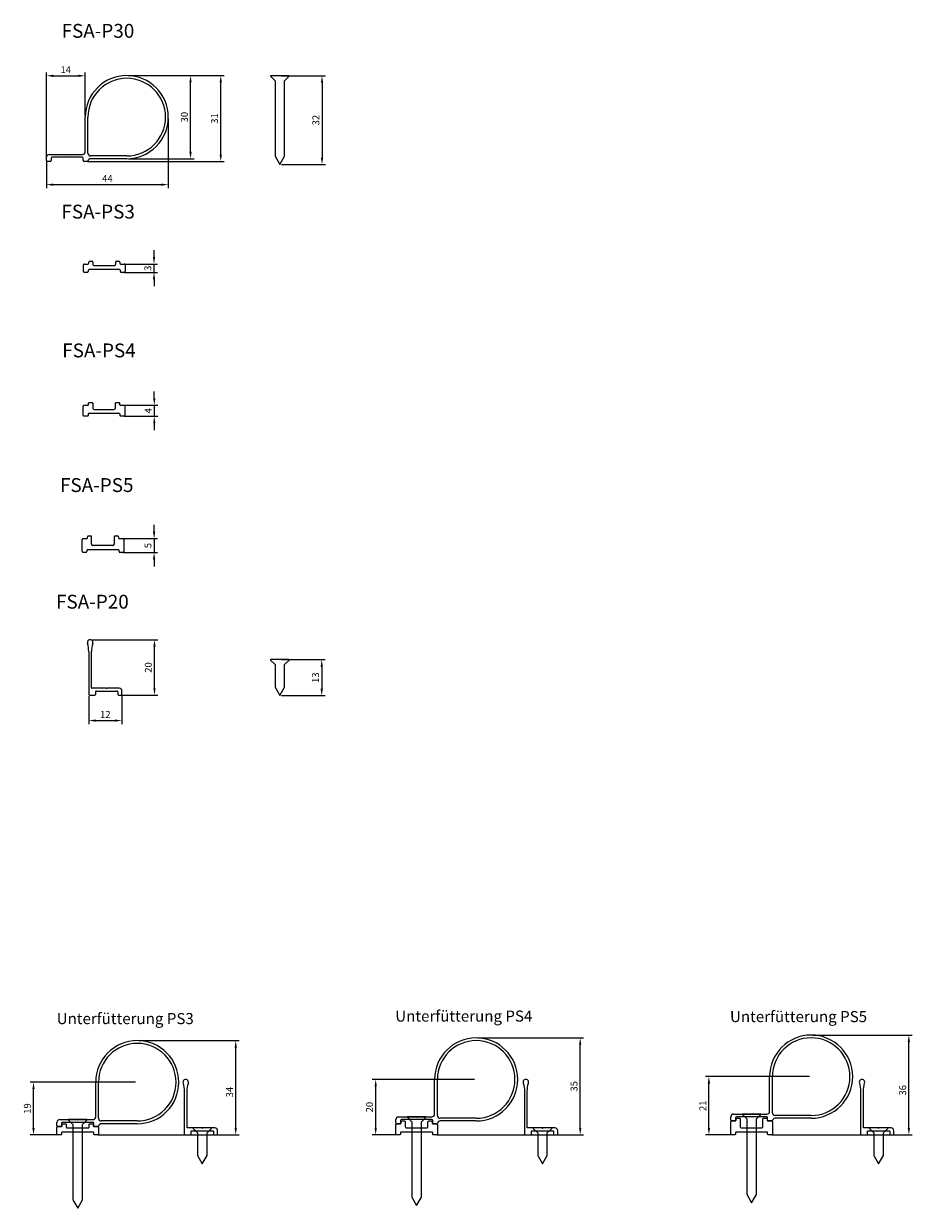
# Model space of a CAD drawing. Units: millimetres. Extents: x 159 to 504, y 187 to 1034.
# Drawn here: x 159 to 480, y 607 to 1034 of the extents above; entities that cross this region are included whole.
import ezdxf

# ---------------------------------------------------------------- set-up
doc = ezdxf.new("R2010")
doc.units = ezdxf.units.MM
doc.layers.add('Befestigung', color=140, linetype='Continuous', lineweight=15)
doc.layers.add('Bemassung', color=3, linetype='Continuous', lineweight=15)
doc.layers.add('Körper', color=7, linetype='Continuous')
doc.styles.get("Standard").update_dxf_attribs({"font": 'arial.ttf'})
doc.dimstyles.new('1-1', dxfattribs={"dimtxt": 2.5, "dimasz": 2.5, "dimexe": 1.25, "dimexo": 0.625, "dimtad": 1, "dimtxsty": 'Standard', "dimcen": 2.5, "dimadec": 0, "dimazin": 0, "dimtfac": 1, "dimtmove": 0, "dimatfit": 3, "dimfxl": 1, "dimarcsym": 0})
doc.dimstyles.new('ISO-25', dxfattribs={"dimtxt": 2.5, "dimasz": 2.5, "dimexe": 1.25, "dimexo": 0.625, "dimtad": 1, "dimtxsty": 'Standard', "dimcen": 2.5, "dimadec": 0, "dimazin": 0, "dimtfac": 1, "dimtmove": 0, "dimatfit": 3, "dimfxl": 1, "dimarcsym": 0})

# ---------------------------------------------------------------- blocks, each defined once
blk = doc.blocks.new('*D1')
at = {"layer": 'Bemassung', "color": 0, "lineweight": -2, "transparency": 16777216}
for p, q in [((205.92, 950.18), (205.92, 952.68)), ((195.25, 947.68), (207.17, 947.68)), ((195.25, 944.68), (207.17, 944.68)), ((205.92, 944.68), (205.92, 947.68)), ((205.92, 942.18), (205.92, 939.68))]:
    blk.add_line(p, q, dxfattribs=at)
at = {"layer": 'Bemassung', "color": 0, "transparency": 16777216}
for points in [[(205.5, 950.18), (206.33, 950.18), (205.92, 947.68)], [(205.5, 942.18), (206.33, 942.18), (205.92, 944.68)]]:
    blk.add_solid(points, dxfattribs=at)
at = {"layer": 'Defpoints', "color": 0, "transparency": 16777216}
for p in [(194.63, 947.68), (194.63, 944.68), (205.92, 947.68)]:
    blk.add_point(p, dxfattribs=at)
at = {"layer": 'Bemassung', "color": 0, "transparency": 16777216, "insert": (204.01, 946.18), "char_height": 2.5, "attachment_point": 5, "rotation": 90}
blk.add_mtext('3', dxfattribs=at)
blk = doc.blocks.new('*D2')
at = {"layer": 'Bemassung', "color": 0, "lineweight": -2, "transparency": 16777216}
for p, q in [((206.02, 899.24), (206.02, 901.74)), ((195.08, 896.74), (207.27, 896.74)), ((206.02, 896.74), (206.02, 892.74)), ((195.18, 892.74), (207.27, 892.74)), ((206.02, 890.24), (206.02, 887.74))]:
    blk.add_line(p, q, dxfattribs=at)
at = {"layer": 'Bemassung', "color": 0, "transparency": 16777216}
for points in [[(205.61, 899.24), (206.44, 899.24), (206.02, 896.74)], [(205.61, 890.24), (206.44, 890.24), (206.02, 892.74)]]:
    blk.add_solid(points, dxfattribs=at)
at = {"layer": 'Defpoints', "color": 0, "transparency": 16777216}
for p in [(194.45, 896.74), (194.55, 892.74), (206.02, 892.74)]:
    blk.add_point(p, dxfattribs=at)
at = {"layer": 'Bemassung', "color": 0, "transparency": 16777216, "insert": (204.15, 894.74), "char_height": 2.5, "attachment_point": 5, "rotation": 90}
blk.add_mtext('4', dxfattribs=at)
blk = doc.blocks.new('*D3')
at = {"layer": 'Bemassung', "color": 0, "lineweight": -2, "transparency": 16777216}
for p, q in [((205.95, 851.11), (205.95, 853.61)), ((194.66, 848.61), (207.2, 848.61)), ((205.95, 848.61), (205.95, 843.61)), ((194.66, 843.61), (207.2, 843.61)), ((205.95, 841.11), (205.95, 838.61))]:
    blk.add_line(p, q, dxfattribs=at)
at = {"layer": 'Bemassung', "color": 0, "transparency": 16777216}
for points in [[(205.53, 851.11), (206.37, 851.11), (205.95, 848.61)], [(205.53, 841.11), (206.37, 841.11), (205.95, 843.61)]]:
    blk.add_solid(points, dxfattribs=at)
at = {"layer": 'Defpoints', "color": 0, "transparency": 16777216}
for p in [(194.04, 848.61), (194.04, 843.61), (205.95, 843.61)]:
    blk.add_point(p, dxfattribs=at)
at = {"layer": 'Bemassung', "color": 0, "transparency": 16777216, "insert": (204.06, 846.11), "char_height": 2.5, "attachment_point": 5, "rotation": 90}
blk.add_mtext('5', dxfattribs=at)
blk = doc.blocks.new('*D4')
at = {"layer": 'Bemassung', "color": 0, "lineweight": -2, "transparency": 16777216}
for p, q in [((251.95, 1015.61), (267.8, 1015.61)), ((266.55, 1013.11), (266.55, 986.11)), ((251.95, 983.61), (267.8, 983.61))]:
    blk.add_line(p, q, dxfattribs=at)
at = {"layer": 'Bemassung', "color": 0, "transparency": 16777216}
for points in [[(266.13, 1013.11), (266.97, 1013.11), (266.55, 1015.61)], [(266.13, 986.11), (266.97, 986.11), (266.55, 983.61)]]:
    blk.add_solid(points, dxfattribs=at)
at = {"layer": 'Defpoints', "color": 0, "transparency": 16777216}
for p in [(251.32, 1015.61), (251.32, 983.61), (266.55, 983.61)]:
    blk.add_point(p, dxfattribs=at)
at = {"layer": 'Bemassung', "color": 0, "transparency": 16777216, "insert": (264.65, 999.61), "char_height": 2.5, "attachment_point": 5, "rotation": 90}
blk.add_mtext('32', dxfattribs=at)
blk = doc.blocks.new('*D5')
at = {"layer": 'Bemassung', "color": 0, "lineweight": -2, "transparency": 16777216}
for p, q in [((196.7, 1015.69), (231.26, 1015.69)), ((230.01, 987.19), (230.01, 1013.19)), ((181.91, 984.69), (231.26, 984.69))]:
    blk.add_line(p, q, dxfattribs=at)
at = {"layer": 'Bemassung', "color": 0, "transparency": 16777216}
for points in [[(229.59, 1013.19), (230.42, 1013.19), (230.01, 1015.69)], [(229.59, 987.19), (230.42, 987.19), (230.01, 984.69)]]:
    blk.add_solid(points, dxfattribs=at)
at = {"layer": 'Defpoints', "color": 0, "transparency": 16777216}
for p in [(196.08, 1015.69), (230.01, 1015.69), (181.29, 984.69)]:
    blk.add_point(p, dxfattribs=at)
at = {"layer": 'Bemassung', "color": 0, "transparency": 16777216, "insert": (228.1, 1000.19), "char_height": 2.5, "attachment_point": 5, "rotation": 90}
blk.add_mtext('31', dxfattribs=at)
blk = doc.blocks.new('*D6')
at = {"layer": 'Bemassung', "color": 0, "lineweight": -2, "transparency": 16777216}
for p, q in [((196.7, 1015.69), (220.35, 1015.69)), ((219.1, 988.19), (219.1, 1013.19)), ((196.7, 985.69), (220.35, 985.69))]:
    blk.add_line(p, q, dxfattribs=at)
at = {"layer": 'Bemassung', "color": 0, "transparency": 16777216}
for points in [[(218.68, 1013.19), (219.52, 1013.19), (219.1, 1015.69)], [(218.68, 988.19), (219.52, 988.19), (219.1, 985.69)]]:
    blk.add_solid(points, dxfattribs=at)
at = {"layer": 'Defpoints', "color": 0, "transparency": 16777216}
for p in [(196.08, 1015.69), (219.1, 1015.69), (196.08, 985.69)]:
    blk.add_point(p, dxfattribs=at)
at = {"layer": 'Bemassung', "color": 0, "transparency": 16777216, "insert": (217.2, 1000.69), "char_height": 2.5, "attachment_point": 5, "rotation": 90}
blk.add_mtext('30', dxfattribs=at)
blk = doc.blocks.new('*D7')
at = {"layer": 'Bemassung', "color": 0, "lineweight": -2, "transparency": 16777216}
for p, q in [((167.08, 986.22), (167.08, 1016.85)), ((169.58, 1015.6), (178.58, 1015.6)), ((181.08, 1001.32), (181.08, 1016.85))]:
    blk.add_line(p, q, dxfattribs=at)
at = {"layer": 'Bemassung', "color": 0, "transparency": 16777216}
for points in [[(169.58, 1016.01), (169.58, 1015.18), (167.08, 1015.6)], [(178.58, 1016.01), (178.58, 1015.18), (181.08, 1015.6)]]:
    blk.add_solid(points, dxfattribs=at)
at = {"layer": 'Defpoints', "color": 0, "transparency": 16777216}
for p in [(181.08, 1015.6), (181.08, 1000.69), (167.08, 985.59)]:
    blk.add_point(p, dxfattribs=at)
at = {"layer": 'Bemassung', "color": 0, "transparency": 16777216, "insert": (174.08, 1017.48), "char_height": 2.5, "attachment_point": 5}
blk.add_mtext('14', dxfattribs=at)
blk = doc.blocks.new('*D8')
at = {"layer": 'Bemassung', "color": 0, "lineweight": -2, "transparency": 16777216}
for p, q in [((211.08, 1000.07), (211.08, 975.08)), ((167.08, 984.97), (167.08, 975.08)), ((169.58, 976.33), (208.58, 976.33))]:
    blk.add_line(p, q, dxfattribs=at)
at = {"layer": 'Bemassung', "color": 0, "transparency": 16777216}
for points in [[(169.58, 976.75), (169.58, 975.92), (167.08, 976.33)], [(208.58, 976.75), (208.58, 975.92), (211.08, 976.33)]]:
    blk.add_solid(points, dxfattribs=at)
at = {"layer": 'Defpoints', "color": 0, "transparency": 16777216}
for p in [(211.08, 1000.69), (167.08, 985.59), (211.08, 976.33)]:
    blk.add_point(p, dxfattribs=at)
at = {"layer": 'Bemassung', "color": 0, "transparency": 16777216, "insert": (189.08, 978.21), "char_height": 2.5, "attachment_point": 5}
blk.add_mtext('44', dxfattribs=at)
blk = doc.blocks.new('*D9')
at = {"layer": 'Bemassung', "color": 0, "lineweight": -2, "transparency": 16777216}
for p, q in [((183.48, 812.12), (207.33, 812.12)), ((206.08, 794.62), (206.08, 809.62)), ((194.28, 792.12), (207.33, 792.12))]:
    blk.add_line(p, q, dxfattribs=at)
at = {"layer": 'Bemassung', "color": 0, "transparency": 16777216}
for points in [[(205.67, 809.62), (206.5, 809.62), (206.08, 812.12)], [(205.67, 794.62), (206.5, 794.62), (206.08, 792.12)]]:
    blk.add_solid(points, dxfattribs=at)
at = {"layer": 'Defpoints', "color": 0, "transparency": 16777216}
for p in [(182.86, 812.12), (206.08, 812.12), (193.66, 792.12)]:
    blk.add_point(p, dxfattribs=at)
at = {"layer": 'Bemassung', "color": 0, "transparency": 16777216, "insert": (204.18, 802.12), "char_height": 2.5, "attachment_point": 5, "rotation": 90}
blk.add_mtext('20', dxfattribs=at)
blk = doc.blocks.new('*D10')
at = {"layer": 'Bemassung', "color": 0, "lineweight": -2, "transparency": 16777216}
for p, q in [((182.36, 791.8), (182.36, 781.72)), ((194.36, 791.8), (194.36, 781.72)), ((184.86, 782.97), (191.86, 782.97))]:
    blk.add_line(p, q, dxfattribs=at)
at = {"layer": 'Bemassung', "color": 0, "transparency": 16777216}
for points in [[(184.86, 783.38), (184.86, 782.55), (182.36, 782.97)], [(191.86, 783.38), (191.86, 782.55), (194.36, 782.97)]]:
    blk.add_solid(points, dxfattribs=at)
at = {"layer": 'Defpoints', "color": 0, "transparency": 16777216}
for p in [(182.36, 792.42), (194.36, 792.42), (194.36, 782.97)]:
    blk.add_point(p, dxfattribs=at)
at = {"layer": 'Bemassung', "color": 0, "transparency": 16777216, "insert": (188.36, 784.85), "char_height": 2.5, "attachment_point": 5}
blk.add_mtext('12', dxfattribs=at)
blk = doc.blocks.new('*D11')
at = {"layer": 'Bemassung', "color": 0, "lineweight": -2, "transparency": 16777216}
for p, q in [((200.5, 667.5), (236.66, 667.5)), ((235.41, 636), (235.41, 665)), ((185.65, 633.5), (236.66, 633.5))]:
    blk.add_line(p, q, dxfattribs=at)
at = {"layer": 'Bemassung', "color": 0, "transparency": 16777216}
for points in [[(234.99, 665), (235.83, 665), (235.41, 667.5)], [(234.99, 636), (235.83, 636), (235.41, 633.5)]]:
    blk.add_solid(points, dxfattribs=at)
at = {"layer": 'Defpoints', "color": 0, "transparency": 16777216}
for p in [(199.88, 667.5), (235.41, 667.5), (185.03, 633.5)]:
    blk.add_point(p, dxfattribs=at)
at = {"layer": 'Bemassung', "color": 0, "transparency": 16777216, "insert": (233.51, 648.94), "char_height": 2.5, "attachment_point": 5, "rotation": 90}
blk.add_mtext('34', dxfattribs=at)
blk = doc.blocks.new('*D12')
at = {"layer": 'Bemassung', "color": 0, "lineweight": -2, "transparency": 16777216}
for p, q in [((322.81, 668.5), (360.97, 668.5)), ((359.72, 636), (359.72, 666)), ((307.96, 633.5), (360.97, 633.5))]:
    blk.add_line(p, q, dxfattribs=at)
at = {"layer": 'Bemassung', "color": 0, "transparency": 16777216}
for points in [[(359.3, 666), (360.13, 666), (359.72, 668.5)], [(359.3, 636), (360.13, 636), (359.72, 633.5)]]:
    blk.add_solid(points, dxfattribs=at)
at = {"layer": 'Defpoints', "color": 0, "transparency": 16777216}
for p in [(322.19, 668.5), (359.72, 668.5), (307.34, 633.5)]:
    blk.add_point(p, dxfattribs=at)
at = {"layer": 'Bemassung', "color": 0, "transparency": 16777216, "insert": (357.81, 651), "char_height": 2.5, "attachment_point": 5, "rotation": 90}
blk.add_mtext('35', dxfattribs=at)
blk = doc.blocks.new('*D13')
at = {"layer": 'Bemassung', "color": 0, "lineweight": -2, "transparency": 16777216}
for p, q in [((443.69, 669.5), (479.57, 669.5)), ((478.32, 636), (478.32, 667)), ((428.84, 633.5), (479.57, 633.5))]:
    blk.add_line(p, q, dxfattribs=at)
at = {"layer": 'Bemassung', "color": 0, "transparency": 16777216}
for points in [[(477.91, 667), (478.74, 667), (478.32, 669.5)], [(477.91, 636), (478.74, 636), (478.32, 633.5)]]:
    blk.add_solid(points, dxfattribs=at)
at = {"layer": 'Defpoints', "color": 0, "transparency": 16777216}
for p in [(443.07, 669.5), (478.32, 669.5), (428.22, 633.5)]:
    blk.add_point(p, dxfattribs=at)
at = {"layer": 'Bemassung', "color": 0, "transparency": 16777216, "insert": (476.42, 649.57), "char_height": 2.5, "attachment_point": 5, "rotation": 90}
blk.add_mtext('36', dxfattribs=at)
blk = doc.blocks.new('*D29')
at = {"layer": 'Bemassung', "color": 0, "lineweight": -2, "transparency": 16777216}
for p, q in [((251.95, 804.96), (267.69, 804.96)), ((266.44, 802.46), (266.44, 794.46)), ((251.95, 791.96), (267.69, 791.96))]:
    blk.add_line(p, q, dxfattribs=at)
at = {"layer": 'Bemassung', "color": 0, "transparency": 16777216}
for points in [[(266.02, 802.46), (266.86, 802.46), (266.44, 804.96)], [(266.02, 794.46), (266.86, 794.46), (266.44, 791.96)]]:
    blk.add_solid(points, dxfattribs=at)
at = {"layer": 'Defpoints', "color": 0, "transparency": 16777216}
for p in [(251.32, 804.96), (251.32, 791.96), (266.44, 791.96)]:
    blk.add_point(p, dxfattribs=at)
at = {"layer": 'Bemassung', "color": 0, "transparency": 16777216, "insert": (264.54, 798.46), "char_height": 2.5, "attachment_point": 5, "rotation": 90}
blk.add_mtext('13', dxfattribs=at)
blk = doc.blocks.new('*D30')
at = {"layer": 'Bemassung', "color": 0, "lineweight": -2, "transparency": 16777216}
for p, q in [((199.25, 652.5), (161.18, 652.5)), ((162.43, 636), (162.43, 650)), ((171.1, 633.5), (161.18, 633.5))]:
    blk.add_line(p, q, dxfattribs=at)
at = {"layer": 'Bemassung', "color": 0, "transparency": 16777216}
for points in [[(162.01, 650), (162.85, 650), (162.43, 652.5)], [(162.01, 636), (162.85, 636), (162.43, 633.5)]]:
    blk.add_solid(points, dxfattribs=at)
at = {"layer": 'Defpoints', "color": 0, "transparency": 16777216}
for p in [(162.43, 652.5), (199.88, 652.5), (171.73, 633.5)]:
    blk.add_point(p, dxfattribs=at)
at = {"layer": 'Bemassung', "color": 0, "transparency": 16777216, "insert": (160.53, 643), "char_height": 2.5, "attachment_point": 5, "rotation": 90}
blk.add_mtext('19', dxfattribs=at)
blk = doc.blocks.new('*D36')
at = {"layer": 'Bemassung', "color": 0, "lineweight": -2, "transparency": 16777216}
for p, q in [((321.56, 653.5), (284.67, 653.5)), ((285.92, 636), (285.92, 651)), ((293.41, 633.5), (284.67, 633.5))]:
    blk.add_line(p, q, dxfattribs=at)
at = {"layer": 'Bemassung', "color": 0, "transparency": 16777216}
for points in [[(285.5, 651), (286.33, 651), (285.92, 653.5)], [(285.5, 636), (286.33, 636), (285.92, 633.5)]]:
    blk.add_solid(points, dxfattribs=at)
at = {"layer": 'Defpoints', "color": 0, "transparency": 16777216}
for p in [(285.92, 653.5), (322.19, 653.5), (294.04, 633.5)]:
    blk.add_point(p, dxfattribs=at)
at = {"layer": 'Bemassung', "color": 0, "transparency": 16777216, "insert": (284.02, 643.5), "char_height": 2.5, "attachment_point": 5, "rotation": 90}
blk.add_mtext('20', dxfattribs=at)
blk = doc.blocks.new('*D42')
at = {"layer": 'Bemassung', "color": 0, "lineweight": -2, "transparency": 16777216}
for p, q in [((442.44, 654.5), (404.92, 654.5)), ((406.17, 636), (406.17, 652)), ((414.29, 633.5), (404.92, 633.5))]:
    blk.add_line(p, q, dxfattribs=at)
at = {"layer": 'Bemassung', "color": 0, "transparency": 16777216}
for points in [[(405.75, 652), (406.59, 652), (406.17, 654.5)], [(405.75, 636), (406.59, 636), (406.17, 633.5)]]:
    blk.add_solid(points, dxfattribs=at)
at = {"layer": 'Defpoints', "color": 0, "transparency": 16777216}
for p in [(406.17, 654.5), (443.07, 654.5), (414.92, 633.5)]:
    blk.add_point(p, dxfattribs=at)
at = {"layer": 'Bemassung', "color": 0, "transparency": 16777216, "insert": (404.29, 644), "char_height": 2.5, "attachment_point": 5, "rotation": 90}
blk.add_mtext('21', dxfattribs=at)

msp = doc.modelspace()

# ---------------------------------------------------------------- linework, layer by layer
at = {"layer": 'Befestigung'}
for points in [[(254.584, 1015.614), (248.065, 1015.614, 0.6677492), (247.994, 1015.443), (249.588, 1013.846), (249.588, 986.661), (251.324, 983.614), (253.058, 986.629), (253.058, 1013.837), (254.655, 1015.443, 0.6671852)], [(254.584, 804.958), (248.065, 804.958, 0.6677492), (247.994, 804.787), (249.588, 803.19), (249.588, 795.005), (251.324, 791.958), (253.058, 794.974), (253.058, 803.182), (254.655, 804.787, 0.6671852)], [(181.638, 638.997), (175.12, 638.997, 0.6677492), (175.049, 638.827), (176.642, 637.23), (176.642, 610.045), (178.379, 606.997), (180.112, 610.013), (180.112, 637.221), (181.709, 638.827, 0.6671852)], [(303.95, 639.997), (297.431, 639.997, 0.6677492), (297.36, 639.827), (298.954, 638.23), (298.954, 611.045), (300.69, 607.997), (302.424, 611.013), (302.424, 638.221), (304.02, 639.827, 0.6671852)], [(424.829, 640.997), (418.31, 640.997, 0.6677492), (418.239, 640.827), (419.833, 639.23), (419.833, 612.045), (421.569, 608.997), (423.303, 612.013), (423.303, 639.221), (424.899, 640.827, 0.6671852)], [(226.61, 635.998), (220.092, 635.998, 0.6677492), (220.021, 635.827), (221.614, 634.23), (221.614, 626.045), (223.351, 622.998), (225.085, 626.014), (225.085, 634.222), (226.681, 635.827, 0.6671852)], [(349.378, 635.998), (342.859, 635.998, 0.6677492), (342.788, 635.827), (344.382, 634.23), (344.382, 626.045), (346.118, 622.998), (347.852, 626.014), (347.852, 634.222), (349.449, 635.827, 0.6671852)], [(470.673, 635.998), (464.154, 635.998, 0.6677492), (464.083, 635.827), (465.677, 634.23), (465.677, 626.045), (467.413, 622.998), (469.147, 626.014), (469.147, 634.222), (470.743, 635.827, 0.6671852)]]:
    msp.add_lwpolyline(points, format="xyb", close=True, dxfattribs=at)
at = {"layer": 'Körper'}
for p, q in [((181.077, 988.19), (181.077, 1000.691)), ((182.077, 987.691), (182.077, 1000.691)), ((167.077, 984.991), (167.077, 986.19)), ((168.477, 984.691), (167.377, 984.691)), ((168.077, 987.19), (174.381, 987.19)), ((168.777, 985.891), (168.777, 984.991)), ((180.077, 986.191), (169.077, 986.191)), ((174.381, 987.19), (174.581, 986.99)), ((174.781, 987.19), (174.581, 986.99)), ((174.781, 987.19), (180.077, 987.19)), ((180.377, 984.991), (180.377, 985.891)), ((181.894, 984.691), (180.677, 984.691)), ((196.077, 986.691), (183.077, 986.691)), ((196.077, 985.691), (183.077, 985.691)), ((180.478, 944.979), (180.478, 947.379)), ((180.778, 947.679), (182.078, 947.679)), ((181.878, 944.679), (180.778, 944.679)), ((182.178, 945.379), (182.178, 944.979)), ((182.378, 947.979), (182.378, 948.379)), ((193.478, 945.679), (182.478, 945.679)), ((182.678, 948.679), (183.578, 948.679)), ((183.878, 948.379), (183.878, 947.479)), ((184.178, 947.179), (191.778, 947.179)), ((192.078, 948.379), (192.078, 947.479)), ((192.378, 948.679), (193.278, 948.679)), ((193.578, 948.379), (193.578, 947.979)), ((193.778, 944.979), (193.778, 945.379)), ((193.878, 947.679), (195.178, 947.679)), ((195.178, 944.679), (194.078, 944.679)), ((195.478, 947.379), (195.478, 944.979)), ((179.989, 843.914), (179.989, 848.314)), ((180.289, 848.614), (181.589, 848.614)), ((181.889, 848.914), (181.889, 849.314)), ((182.189, 849.614), (183.089, 849.614)), ((183.389, 846.614), (183.389, 849.314)), ((191.589, 849.314), (191.589, 846.614)), ((191.889, 849.614), (192.789, 849.614)), ((193.089, 849.314), (193.089, 848.914)), ((193.389, 848.614), (194.689, 848.614)), ((194.989, 848.314), (194.989, 843.914)), ((181.389, 843.614), (180.289, 843.614)), ((181.689, 844.314), (181.689, 843.914)), ((192.989, 844.614), (181.989, 844.614)), ((191.089, 846.114), (183.889, 846.114)), ((193.289, 843.914), (193.289, 844.314)), ((194.689, 843.614), (193.589, 843.614)), ((182.359, 807.843), (182.359, 792.422)), ((183.359, 794.822), (183.359, 807.843)), ((182.659, 792.122), (184.559, 792.122)), ((188.659, 794.622), (183.559, 794.622)), ((184.859, 793.322), (184.859, 792.422)), ((185.159, 793.622), (192.559, 793.622)), ((188.659, 794.622), (188.859, 794.422)), ((189.059, 794.622), (188.859, 794.422)), ((193.359, 794.622), (189.059, 794.622)), ((192.859, 793.322), (192.859, 792.422)), ((193.159, 792.122), (194.159, 792.122)), ((194.359, 792.322), (194.359, 793.622)), ((428.066, 641.997), (428.066, 654.498)), ((429.066, 641.498), (429.066, 654.498)), ((184.875, 639.997), (184.875, 652.498)), ((185.875, 639.498), (185.875, 652.498)), ((307.187, 640.997), (307.187, 653.498)), ((308.187, 640.498), (308.187, 653.498)), ((170.875, 636.798), (170.875, 637.997)), ((171.875, 638.997), (178.179, 638.997)), ((172.575, 637.698), (172.575, 636.798)), ((183.875, 637.998), (172.875, 637.998)), ((178.179, 638.997), (178.379, 638.797)), ((178.579, 638.997), (178.379, 638.797)), ((178.579, 638.997), (183.875, 638.997)), ((184.175, 636.798), (184.175, 637.698)), ((199.875, 638.498), (186.875, 638.498)), ((199.875, 637.498), (186.875, 637.498)), ((293.187, 637.798), (293.187, 638.997)), ((294.587, 637.498), (293.487, 637.498)), ((294.187, 639.997), (300.49, 639.997)), ((294.887, 638.698), (294.887, 637.798)), ((306.187, 638.998), (295.187, 638.998)), ((300.49, 639.997), (300.69, 639.797)), ((300.89, 639.997), (300.69, 639.797)), ((300.89, 639.997), (306.187, 639.997)), ((306.487, 637.798), (306.487, 638.698)), ((308.003, 637.498), (306.787, 637.498)), ((322.187, 639.498), (309.187, 639.498)), ((322.187, 638.498), (309.187, 638.498)), ((414.066, 638.798), (414.066, 639.997)), ((415.466, 638.498), (414.366, 638.498)), ((415.066, 640.997), (421.369, 640.997)), ((415.766, 639.698), (415.766, 638.798)), ((427.066, 639.998), (416.066, 639.998)), ((421.369, 640.997), (421.569, 640.797)), ((421.769, 640.997), (421.569, 640.797)), ((421.769, 640.997), (427.066, 640.997)), ((427.366, 638.798), (427.366, 639.698)), ((428.882, 638.498), (427.666, 638.498)), ((443.066, 640.498), (430.066, 640.498)), ((443.066, 639.498), (430.066, 639.498)), ((172.275, 636.498), (171.175, 636.498)), ((185.692, 636.498), (184.475, 636.498))]:
    msp.add_line(p, q, dxfattribs=at)
for points in [[(181.804, 892.743), (180.704, 892.743, -0.4142136), (180.404, 893.043), (180.404, 896.443, -0.4142136), (180.704, 896.743), (182.004, 896.743, 0.4142136), (182.304, 897.043), (182.304, 897.443, -0.4142136), (182.604, 897.743), (183.504, 897.743, -0.4142136), (183.804, 897.443), (183.804, 895.743, 0.4142136), (184.304, 895.243), (191.504, 895.243, 0.4142136), (192.004, 895.743), (192.004, 897.443, -0.4142136), (192.304, 897.743), (193.204, 897.743, -0.4142136), (193.504, 897.443), (193.504, 897.043, 0.4142136), (193.804, 896.743), (195.104, 896.743, -0.4142136), (195.404, 896.443), (195.404, 893.043, -0.4142136), (195.104, 892.743), (194.004, 892.743, -0.4142136), (193.704, 893.043), (193.704, 893.443, 0.4142136), (193.404, 893.743), (182.404, 893.743, 0.4142136), (182.104, 893.443), (182.104, 893.043, -0.4142136)], [(223.351, 635.798), (223.151, 635.998), (218.051, 635.998, -0.4142136), (217.851, 636.198), (217.851, 649.219, -0.0758111), (218.306, 652.2, 1.359878), (216.397, 652.2, -0.0758111), (216.851, 649.219), (216.851, 633.798, 0.4142136), (217.151, 633.498), (219.051, 633.498, 0.4142136), (219.351, 633.798), (219.351, 634.698, -0.4142136), (219.651, 634.998), (227.051, 634.998, -0.4142136), (227.351, 634.698), (227.351, 633.798, 0.4142136), (227.651, 633.498), (228.651, 633.498, 0.4142136), (228.851, 633.698), (228.851, 634.998, 0.4142136), (227.851, 635.998), (223.551, 635.998)], [(346.119, 635.798), (345.919, 635.998), (340.819, 635.998, -0.4142136), (340.619, 636.198), (340.619, 649.219, -0.0758111), (341.073, 652.2, 1.359878), (339.164, 652.2, -0.0758111), (339.619, 649.219), (339.619, 633.798, 0.4142136), (339.919, 633.498), (341.819, 633.498, 0.4142136), (342.119, 633.798), (342.119, 634.698, -0.4142136), (342.419, 634.998), (349.819, 634.998, -0.4142136), (350.119, 634.698), (350.119, 633.798, 0.4142136), (350.419, 633.498), (351.419, 633.498, 0.4142136), (351.619, 633.698), (351.619, 634.998, 0.4142136), (350.619, 635.998), (346.319, 635.998)], [(467.413, 635.798), (467.213, 635.998), (462.113, 635.998, -0.4142136), (461.913, 636.198), (461.913, 649.219, -0.0758111), (462.368, 652.2, 1.359878), (460.459, 652.2, -0.0758111), (460.913, 649.219), (460.913, 633.798, 0.4142136), (461.213, 633.498), (463.113, 633.498, 0.4142136), (463.413, 633.798), (463.413, 634.698, -0.4142136), (463.713, 634.998), (471.113, 634.998, -0.4142136), (471.413, 634.698), (471.413, 633.798, 0.4142136), (471.713, 633.498), (472.713, 633.498, 0.4142136), (472.913, 633.698), (472.913, 634.998, 0.4142136), (471.913, 635.998), (467.613, 635.998)], [(172.275, 633.498), (171.175, 633.498, -0.4142136), (170.875, 633.798), (170.875, 636.198, -0.4142136), (171.175, 636.498), (172.475, 636.498, 0.4142136), (172.775, 636.798), (172.775, 637.198, -0.4142136), (173.075, 637.498), (173.975, 637.498, -0.4142136), (174.275, 637.198), (174.275, 636.298, 0.4142136), (174.575, 635.998), (182.175, 635.998, 0.4142136), (182.475, 636.298), (182.475, 637.198, -0.4142136), (182.775, 637.498), (183.675, 637.498, -0.4142136), (183.975, 637.198), (183.975, 636.798, 0.4142136), (184.275, 636.498), (185.575, 636.498, -0.4142136), (185.875, 636.198), (185.875, 633.798, -0.4142136), (185.575, 633.498), (184.475, 633.498, -0.4142136), (184.175, 633.798), (184.175, 634.198, 0.4142136), (183.875, 634.498), (172.875, 634.498, 0.4142136), (172.575, 634.198), (172.575, 633.798, -0.4142136)], [(294.587, 633.498), (293.487, 633.498, -0.4142136), (293.187, 633.798), (293.187, 637.198, -0.4142136), (293.487, 637.498), (294.787, 637.498, 0.4142136), (295.087, 637.798), (295.087, 638.198, -0.4142136), (295.387, 638.498), (296.287, 638.498, -0.4142136), (296.587, 638.198), (296.587, 636.498, 0.4142136), (297.087, 635.998), (304.287, 635.998, 0.4142136), (304.787, 636.498), (304.787, 638.198, -0.4142136), (305.087, 638.498), (305.987, 638.498, -0.4142136), (306.287, 638.198), (306.287, 637.798, 0.4142136), (306.587, 637.498), (307.887, 637.498, -0.4142136), (308.187, 637.198), (308.187, 633.798, -0.4142136), (307.887, 633.498), (306.787, 633.498, -0.4142136), (306.487, 633.798), (306.487, 634.198, 0.4142136), (306.187, 634.498), (295.187, 634.498, 0.4142136), (294.887, 634.198), (294.887, 633.798, -0.4142136)], [(414.066, 638.198, -0.4142136), (414.366, 638.498), (415.666, 638.498, 0.4142136), (415.966, 638.798), (415.966, 639.198, -0.4142136), (416.266, 639.498), (417.166, 639.498, -0.4142136), (417.466, 639.198), (417.466, 636.498, 0.4142136), (417.966, 635.998), (425.166, 635.998, 0.4142136), (425.666, 636.498), (425.666, 639.198, -0.4142136), (425.966, 639.498), (426.866, 639.498, -0.4142136), (427.166, 639.198), (427.166, 638.798, 0.4142136), (427.466, 638.498), (428.766, 638.498, -0.4142136), (429.066, 638.198), (429.066, 633.798, -0.4142136), (428.766, 633.498), (427.666, 633.498, -0.4142136), (427.366, 633.798), (427.366, 634.198, 0.4142136), (427.066, 634.498), (416.066, 634.498, 0.4142136), (415.766, 634.198), (415.766, 633.798, -0.4142136), (415.466, 633.498), (414.366, 633.498, -0.4142136), (414.066, 633.798)]]:
    msp.add_lwpolyline(points, format="xyb", close=True, dxfattribs=at)
for centre, radius, start, end in [((196.077, 1000.691), 15, 270, 180), ((196.077, 1000.691), 14, 270, 180), ((180.077, 988.19), 1, 270, 0), ((183.077, 987.691), 1, 180, 270), ((168.077, 986.19), 1, 90, 180), ((167.377, 984.991), 0.3, 180, 270), ((168.477, 984.991), 0.3, 270, 0), ((169.077, 985.891), 0.3, 90, 180), ((180.077, 985.891), 0.3, 0, 90), ((180.677, 984.991), 0.3, 180, 270), ((181.894, 984.891), 0.2, 270, 350.40593), ((183.077, 984.691), 1, 90, 170.40593), ((180.778, 947.379), 0.3, 90, 180), ((180.778, 944.979), 0.3, 180, 270), ((181.878, 944.979), 0.3, 270, 0), ((182.078, 947.979), 0.3, 270, 0), ((182.478, 945.379), 0.3, 90, 180), ((182.678, 948.379), 0.3, 90, 180), ((183.578, 948.379), 0.3, 0, 90), ((184.178, 947.479), 0.3, 180, 270), ((191.778, 947.479), 0.3, 270, 0), ((192.378, 948.379), 0.3, 90, 180), ((193.278, 948.379), 0.3, 0, 90), ((193.478, 945.379), 0.3, 0, 90), ((193.878, 947.979), 0.3, 180, 270), ((194.078, 944.979), 0.3, 180, 270), ((195.178, 947.379), 0.3, 0, 90), ((195.178, 944.979), 0.3, 270, 0), ((180.289, 848.314), 0.3, 90, 180), ((181.589, 848.914), 0.3, 270, 0), ((182.189, 849.314), 0.3, 90, 180), ((183.089, 849.314), 0.3, 0, 90), ((183.889, 846.614), 0.5, 180, 270), ((191.089, 846.614), 0.5, 270, 0), ((191.889, 849.314), 0.3, 90, 180), ((192.789, 849.314), 0.3, 0, 90), ((193.389, 848.914), 0.3, 180, 270), ((194.689, 848.314), 0.3, 0, 90), ((180.289, 843.914), 0.3, 180, 270), ((181.389, 843.914), 0.3, 270, 0), ((181.989, 844.314), 0.3, 90, 180), ((192.989, 844.314), 0.3, 0, 90), ((193.589, 843.914), 0.3, 180, 270), ((194.689, 843.914), 0.3, 270, 0), ((182.859, 811.122), 1, 342.65856, 197.34144), ((172.359, 807.843), 10, 0, 17.34144), ((193.359, 807.843), 10, 162.65856, 180), ((182.659, 792.422), 0.3, 180, 270), ((183.559, 794.822), 0.2, 180, 270), ((184.559, 792.422), 0.3, 270, 0), ((185.159, 793.322), 0.3, 90, 180), ((192.559, 793.322), 0.3, 0, 90), ((193.159, 792.422), 0.3, 180, 270), ((193.359, 793.622), 1, 0, 90), ((194.159, 792.322), 0.2, 270, 0), ((199.875, 652.498), 15, 270, 180), ((322.187, 653.498), 15, 270, 180), ((322.187, 653.498), 14, 270, 180), ((443.066, 654.498), 15, 270, 180), ((443.066, 654.498), 14, 270, 180), ((199.875, 652.498), 14, 270, 180), ((427.066, 641.997), 1, 270, 0), ((430.066, 641.498), 1, 180, 270), ((171.875, 637.997), 1, 90, 180), ((172.875, 637.698), 0.3, 90, 180), ((183.875, 639.997), 1, 270, 0), ((183.875, 637.698), 0.3, 0, 90), ((186.875, 639.498), 1, 180, 270), ((186.875, 636.498), 1, 90, 170.40593), ((294.187, 638.997), 1, 90, 180), ((293.487, 637.798), 0.3, 180, 270), ((294.587, 637.798), 0.3, 270, 0), ((295.187, 638.698), 0.3, 90, 180), ((306.187, 640.997), 1, 270, 0), ((306.187, 638.698), 0.3, 0, 90), ((306.787, 637.798), 0.3, 180, 270), ((308.003, 637.698), 0.2, 270, 350.40593), ((309.187, 640.498), 1, 180, 270), ((309.187, 637.498), 1, 90, 170.40593), ((415.066, 639.997), 1, 90, 180), ((414.366, 638.798), 0.3, 180, 270), ((415.466, 638.798), 0.3, 270, 0), ((416.066, 639.698), 0.3, 90, 180), ((427.066, 639.698), 0.3, 0, 90), ((427.666, 638.798), 0.3, 180, 270), ((428.882, 638.698), 0.2, 270, 350.40593), ((430.066, 638.498), 1, 90, 170.40593), ((171.175, 636.798), 0.3, 180, 270), ((172.275, 636.798), 0.3, 270, 0), ((184.475, 636.798), 0.3, 180, 270), ((185.692, 636.698), 0.2, 270, 350.40593)]:
    msp.add_arc(centre, radius, start, end, dxfattribs=at)

# ---------------------------------------------------------------- texts
at = {"layer": 'Bemassung'}
note = msp.add_mtext_dynamic_manual_height_columns('Unterfütterung PS3\\P', width=63.87701, gutter_width=0, heights=[4.619, 0], dxfattribs=dict(at, insert=(170.797, 677.446), char_height=4, attachment_point=1))
note = msp.add_mtext_dynamic_manual_height_columns('Unterfütterung PS4\\P', width=63.87701, gutter_width=0, heights=[4.619, 0], dxfattribs=dict(at, insert=(292.978, 678.359), char_height=4, attachment_point=1))
note = msp.add_mtext_dynamic_manual_height_columns('Unterfütterung PS5\\P', width=63.87701, gutter_width=0, heights=[4.619, 0], dxfattribs=dict(at, insert=(413.774, 678.177), char_height=4, attachment_point=1))
at = {"layer": 'Körper'}
for s, p in [('FSA-P30 ', (172.567, 1029.314)), ('FSA-PS3 ', (172.499, 964.093)), ('FSA-PS4 ', (172.8, 914.021)), ('FSA-PS5 ', (171.989, 865.432)), ('FSA-P20 ', (170.564, 823.36))]:
    msp.add_text(s, height=5, dxfattribs=at).set_placement(p)

# ---------------------------------------------------------------- dimensions: what is measured, and where the dimension line sits
at = {"layer": 'Bemassung'}
for base, p1, p2, picture, middle in [((181.077, 1015.596), (167.077, 985.59), (181.077, 1000.691), '*D7', (174.077, 1017.476)), ((211.077, 976.332), (167.077, 985.59), (211.077, 1000.691), '*D8', (189.077, 978.207)), ((194.359, 782.968), (182.359, 792.422), (194.359, 792.422), '*D10', (188.359, 784.848))]:
    dim = msp.add_linear_dim(base=base, p1=p1, p2=p2, dimstyle='ISO-25', dxfattribs=at)
    dim.commit()
    dim.dimension.update_dxf_attribs({"geometry": picture, "text_midpoint": middle})
for base, p1, p2, dimstyle, picture, middle in [((230.007, 1015.691), (181.286, 984.691), (196.077, 1015.691), 'ISO-25', '*D5', (228.104, 1000.191)), ((219.099, 1015.691), (196.077, 985.691), (196.077, 1015.691), 'ISO-25', '*D6', (217.197, 1000.691)), ((266.551, 983.614), (251.324, 1015.614), (251.324, 983.614), 'ISO-25', '*D4', (264.648, 999.614)), ((205.917, 947.679), (194.628, 944.679), (194.628, 947.679), '1-1', '*D1', (204.015, 946.179)), ((206.022, 892.743), (194.454, 896.743), (194.554, 892.743), '1-1', '*D2', (204.147, 894.743)), ((205.951, 843.614), (194.039, 848.614), (194.039, 843.614), '1-1', '*D3', (204.055, 846.114)), ((206.084, 812.122), (193.659, 792.122), (182.859, 812.122), 'ISO-25', '*D9', (204.183, 802.122)), ((266.44, 791.958), (251.324, 804.958), (251.324, 791.958), 'ISO-25', '*D29', (264.538, 798.458)), ((406.17, 654.498), (414.916, 633.498), (443.066, 654.498), 'ISO-25', '*D42', (404.289, 643.998)), ((162.428, 652.498), (171.725, 633.498), (199.875, 652.498), 'ISO-25', '*D30', (160.527, 642.998)), ((285.917, 653.498), (294.037, 633.498), (322.187, 653.498), 'ISO-25', '*D36', (284.015, 643.498))]:
    dim = msp.add_linear_dim(base=base, p1=p1, p2=p2, angle=90, dimstyle=dimstyle, dxfattribs=at)
    dim.commit()
    dim.dimension.update_dxf_attribs({"geometry": picture, "text_midpoint": middle})
for base, p1, p2, picture, middle in [((235.41, 667.498), (185.025, 633.498), (199.875, 667.498), '*D11', (235.41, 648.938)), ((359.717, 668.498), (307.337, 633.498), (322.187, 668.498), '*D12', (359.717, 650.998)), ((478.323, 669.498), (428.216, 633.498), (443.066, 669.498), '*D13', (478.323, 649.568))]:
    dim = msp.add_linear_dim(base=base, p1=p1, p2=p2, angle=90, dimstyle='1-1', dxfattribs=at)
    dim.commit()
    dim.dimension.update_dxf_attribs({"geometry": picture, "text_midpoint": middle, "dimtype": 160})

doc.saveas('drawing.dxf')
